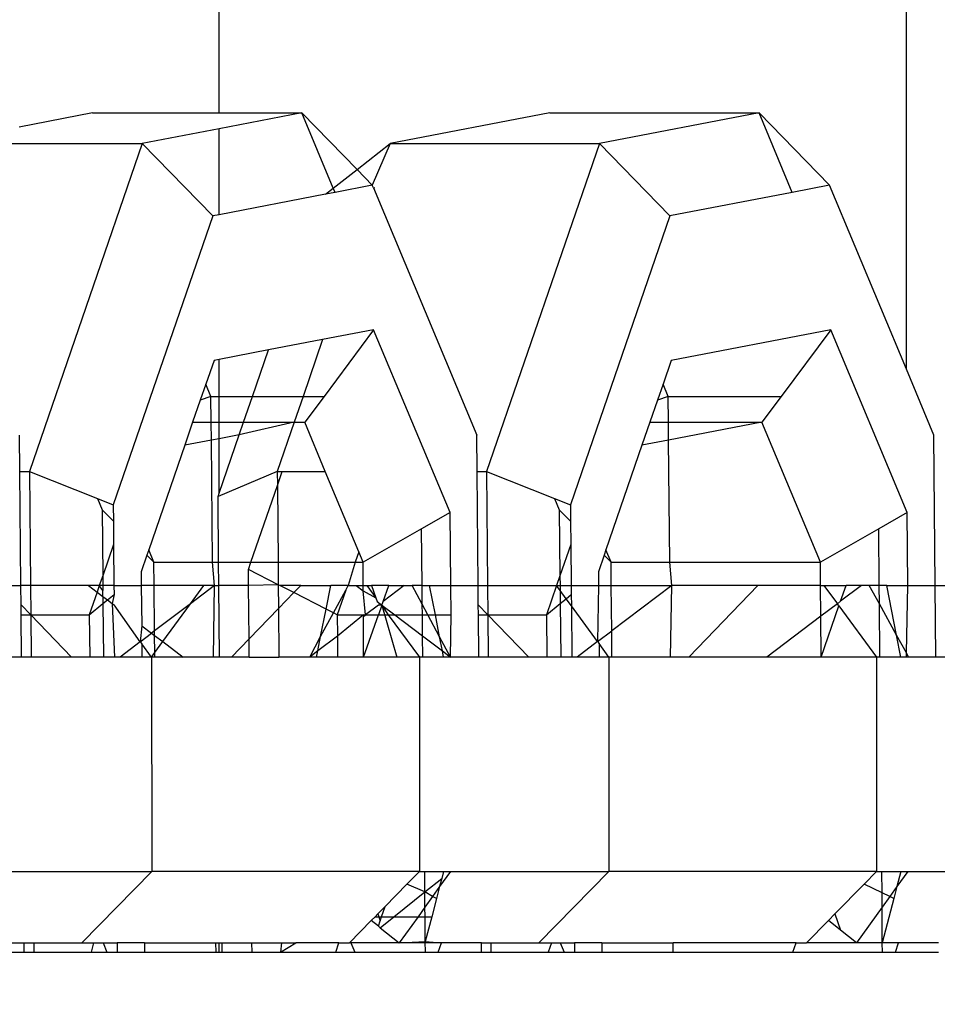
# Model space of a CAD drawing. Units: centimetres. Extents: x 8298 to 19990, y -1705 to 897.
# Drawn here: x 17935 to 17936, y -828 to -826 of the extents above; entities that cross this region are included whole.
import ezdxf

# ---------------------------------------------------------------- set-up
doc = ezdxf.new("R2010")
doc.units = ezdxf.units.CM
doc.layers.add('VP-DIM', color=7, linetype='Continuous')
doc.layers.add('VP-EQ', color=7, linetype='Continuous', true_color=0x8a3492)
doc.dimstyles.new('Strefa', dxfattribs={"dimtxt": 14, "dimasz": 20, "dimexe": 20, "dimexo": 50, "dimgap": 20, "dimtad": 0, "dimdec": 0, "dimzin": 0, "dimdsep": 46, "dimtxsty": 'Standard', "dimcen": 0.09, "dimadec": 0, "dimazin": 0, "dimtfac": 1, "dimtdec": 4, "dimtofl": 0, "dimtmove": 0, "dimatfit": 3, "dimfxl": 70, "dimfxlon": 1, "dimtolj": 1, "dimtzin": 0, "dimarcsym": 0})

# ---------------------------------------------------------------- blocks, each defined once
blk = doc.blocks.new('*D1')
at = {"layer": 'Defpoints', "color": 0, "transparency": 16777216}
for p in [(19342.7531, 154.3806), (17813.0605, -973.9633), (19342.7531, -1197.2754)]:
    blk.add_point(p, dxfattribs=at)
at = {"layer": 'VP-DIM', "color": 0, "lineweight": -2, "transparency": 16777216}
for p, q in [((17813.0605, 54.3806), (17813.0605, 204.3806)), ((19342.7531, 54.3806), (19342.7531, 204.3806)), ((17863.0605, 154.3806), (18592.2303, 154.3806)), ((19292.7531, 154.3806), (18727.2303, 154.3806))]:
    blk.add_line(p, q, dxfattribs=at)
at = {"layer": 'VP-DIM', "color": 0, "transparency": 16777216}
for points in [[(17863.0605, 162.714), (17863.0605, 146.0473), (17813.0605, 154.3806)], [(19292.7531, 146.0473), (19292.7531, 162.714), (19342.7531, 154.3806)]]:
    blk.add_solid(points, dxfattribs=at)
at = {"layer": 'VP-DIM', "color": 0, "transparency": 16777216, "insert": (18659.7303, 154.3806), "char_height": 30, "attachment_point": 5}
blk.add_mtext('\\A1;1530', dxfattribs=at)
blk = doc.blocks.new('*D2')
at = {"layer": 'Defpoints', "color": 0, "transparency": 16777216}
for p in [(19439.3927, 392.8856), (17608.6949, -859.6809), (19439.3927, -1201.2533)]:
    blk.add_point(p, dxfattribs=at)
at = {"layer": 'VP-DIM', "color": 0, "lineweight": -2, "transparency": 16777216}
for p, q in [((17608.6949, 292.8856), (17608.6949, 442.8856)), ((19439.3927, 292.8856), (19439.3927, 442.8856)), ((17658.6949, 392.8856), (18545.5822, 392.8856)), ((19389.3927, 392.8856), (18675.5822, 392.8856))]:
    blk.add_line(p, q, dxfattribs=at)
at = {"layer": 'VP-DIM', "color": 0, "transparency": 16777216}
for points in [[(17658.6949, 401.2189), (17658.6949, 384.5522), (17608.6949, 392.8856)], [(19389.3927, 384.5522), (19389.3927, 401.2189), (19439.3927, 392.8856)]]:
    blk.add_solid(points, dxfattribs=at)
at = {"layer": 'VP-DIM', "color": 0, "transparency": 16777216, "insert": (18610.5822, 392.8856), "char_height": 30, "attachment_point": 5}
blk.add_mtext('\\A1;1831', dxfattribs=at)
blk = doc.blocks.new('30414 2d')
at = {"layer": 'VP-EQ', "color": 0}
for p, q in [((17934.9752, -826.6466), (17934.9752, -825.7348)), ((17936.1239, -827.0749), (17936.1239, -825.7348)), ((17934.7638, -826.6466), (17934.6409, -826.6702)), ((17934.7638, -826.6466), (17934.9752, -826.6466)), ((17934.9752, -826.6466), (17935.1137, -826.6466)), ((17935.1137, -826.6466), (17934.9752, -826.6732)), ((17935.1662, -826.7723), (17935.1137, -826.6466)), ((17935.2058, -826.7412), (17935.1137, -826.6466)), ((17935.5279, -826.6466), (17935.2611, -826.6978)), ((17935.5279, -826.6466), (17935.8778, -826.6466)), ((17935.8778, -826.6466), (17935.6109, -826.6978)), ((17935.9333, -826.7796), (17935.8778, -826.6466)), ((17935.9955, -826.7676), (17935.8778, -826.6466)), ((17934.9752, -826.6732), (17934.8468, -826.6978)), ((17934.9752, -826.8168), (17934.9752, -826.6732)), ((17934.4969, -826.6978), (17934.8468, -826.6978)), ((17934.8468, -826.6978), (17934.6582, -827.246)), ((17934.8468, -826.6978), (17934.9646, -826.8188)), ((17935.2058, -826.7412), (17935.2611, -826.6978)), ((17935.2611, -826.6978), (17935.2314, -826.7676)), ((17935.2611, -826.6978), (17935.6109, -826.6978)), ((17935.6109, -826.6978), (17935.4224, -827.246)), ((17935.6109, -826.6978), (17935.7287, -826.8188)), ((17935.1662, -826.7723), (17935.2058, -826.7412)), ((17935.2314, -826.7676), (17935.2058, -826.7412)), ((17935.153, -826.7827), (17935.1662, -826.7723)), ((17935.1692, -826.7796), (17935.1662, -826.7723)), ((17935.2314, -826.7676), (17935.1692, -826.7796)), ((17935.2332, -826.7718), (17935.2314, -826.7676)), ((17935.2332, -826.7718), (17935.2358, -826.7714)), ((17935.2332, -826.7718), (17935.4059, -827.1854)), ((17935.9955, -826.7676), (17935.9333, -826.7796)), ((17936.1239, -827.0749), (17935.9955, -826.7676)), ((17935.153, -826.7827), (17934.9752, -826.8168)), ((17935.1692, -826.7796), (17935.153, -826.7827)), ((17935.9333, -826.7796), (17935.7287, -826.8188)), ((17934.9646, -826.8188), (17934.7983, -827.3021)), ((17934.9752, -826.8168), (17934.9646, -826.8188)), ((17935.7287, -826.8188), (17935.5624, -827.3021)), ((17935.2336, -827.0091), (17935.1483, -827.0255)), ((17935.2336, -827.0091), (17935.1507, -827.1205)), ((17935.3613, -827.315), (17935.2336, -827.0091)), ((17935.9978, -827.0091), (17935.7309, -827.0604)), ((17935.9978, -827.0091), (17935.9149, -827.1205)), ((17936.1255, -827.315), (17935.9978, -827.0091)), ((17935.1483, -827.0255), (17935.0578, -827.0429)), ((17935.1483, -827.0255), (17935.1156, -827.1205)), ((17935.0578, -827.0429), (17934.9752, -827.0587)), ((17935.0311, -827.1205), (17935.0578, -827.0429)), ((17934.9668, -827.0604), (17934.9531, -827.1)), ((17934.9752, -827.0587), (17934.9668, -827.0604)), ((17934.9752, -827.1205), (17934.9752, -827.0587)), ((17935.7309, -827.0604), (17935.7173, -827.1)), ((17936.17, -827.1854), (17936.1239, -827.0749)), ((17934.9531, -827.1), (17934.9438, -827.1271)), ((17934.9617, -827.1205), (17934.9531, -827.1)), ((17935.7173, -827.1), (17935.7079, -827.1271)), ((17935.7258, -827.1205), (17935.7173, -827.1)), ((17934.9438, -827.1271), (17934.9311, -827.1639)), ((17934.9617, -827.1205), (17934.9438, -827.1271)), ((17934.9621, -827.1639), (17934.9617, -827.1205)), ((17934.9617, -827.1205), (17934.9752, -827.1205)), ((17934.9752, -827.1205), (17935.0311, -827.1205)), ((17934.9753, -827.1639), (17934.9752, -827.1205)), ((17935.0162, -827.1639), (17935.0311, -827.1205)), ((17935.0311, -827.1205), (17935.1156, -827.1205)), ((17935.1156, -827.1205), (17935.1007, -827.1639)), ((17935.1156, -827.1205), (17935.1507, -827.1205)), ((17935.1507, -827.1205), (17935.1184, -827.1639)), ((17935.7079, -827.1271), (17935.6952, -827.1639)), ((17935.7258, -827.1205), (17935.7079, -827.1271)), ((17935.7258, -827.1205), (17935.9149, -827.1205)), ((17935.7262, -827.1639), (17935.7258, -827.1205)), ((17935.9149, -827.1205), (17935.8825, -827.1639)), ((17934.9311, -827.1639), (17934.9179, -827.2024)), ((17934.9311, -827.1639), (17934.9621, -827.1639)), ((17934.9624, -827.1939), (17934.9621, -827.1639)), ((17934.9621, -827.1639), (17934.9753, -827.1639)), ((17934.9753, -827.1639), (17935.0162, -827.1639)), ((17934.9754, -827.1914), (17934.9753, -827.1639)), ((17935.1007, -827.1639), (17935.0089, -827.185)), ((17935.0089, -827.185), (17935.0162, -827.1639)), ((17935.0162, -827.1639), (17935.1007, -827.1639)), ((17935.1007, -827.1639), (17935.0725, -827.246)), ((17935.1007, -827.1639), (17935.1184, -827.1639)), ((17935.1527, -827.246), (17935.1184, -827.1639)), ((17935.6952, -827.1639), (17935.682, -827.2024)), ((17935.6952, -827.1639), (17935.7262, -827.1639)), ((17935.7262, -827.1639), (17935.8825, -827.1639)), ((17935.7265, -827.1939), (17935.7262, -827.1639)), ((17935.8825, -827.1639), (17935.7265, -827.1939)), ((17935.9803, -827.398), (17935.8825, -827.1639)), ((17934.6423, -827.246), (17934.6418, -827.1854)), ((17935.0089, -827.185), (17934.9754, -827.1914)), ((17934.9755, -827.2822), (17935.0089, -827.185)), ((17935.4065, -827.246), (17935.4059, -827.1854)), ((17936.1723, -827.4369), (17936.17, -827.1854)), ((17934.9179, -827.2024), (17934.8577, -827.3774)), ((17934.9624, -827.1939), (17934.9179, -827.2024)), ((17934.9754, -827.1914), (17934.9624, -827.1939)), ((17934.9643, -827.398), (17934.9624, -827.1939)), ((17934.9755, -827.2822), (17934.9754, -827.1914)), ((17935.682, -827.2024), (17935.6218, -827.3774)), ((17935.7265, -827.1939), (17935.682, -827.2024)), ((17935.7284, -827.398), (17935.7265, -827.1939)), ((17934.6423, -827.246), (17934.6582, -827.246)), ((17934.6441, -827.4369), (17934.6423, -827.246)), ((17934.6582, -827.246), (17934.66, -827.4369)), ((17934.6582, -827.246), (17934.7719, -827.2915)), ((17935.0725, -827.246), (17934.9735, -827.2881)), ((17935.0725, -827.246), (17935.0727, -827.2697)), ((17935.0725, -827.246), (17935.0809, -827.246)), ((17935.0727, -827.2697), (17935.0809, -827.246)), ((17935.0809, -827.246), (17935.1527, -827.246)), ((17935.2089, -827.3806), (17935.1527, -827.246)), ((17935.4065, -827.246), (17935.4224, -827.246)), ((17935.4082, -827.4369), (17935.4065, -827.246)), ((17935.4224, -827.246), (17935.4241, -827.4369)), ((17935.4224, -827.246), (17935.536, -827.2915)), ((17934.9735, -827.2881), (17934.9755, -827.2822)), ((17935.0286, -827.398), (17935.0727, -827.2697)), ((17935.0727, -827.2697), (17935.0739, -827.398)), ((17934.7719, -827.2915), (17934.7798, -827.3104)), ((17934.7719, -827.2915), (17934.7983, -827.3021)), ((17934.9745, -827.398), (17934.9735, -827.2881)), ((17935.536, -827.2915), (17935.5439, -827.3104)), ((17935.536, -827.2915), (17935.5624, -827.3021)), ((17934.7798, -827.3104), (17934.7986, -827.3294)), ((17934.7798, -827.3104), (17934.7808, -827.4209)), ((17934.7983, -827.3021), (17934.7986, -827.3294)), ((17935.3613, -827.315), (17935.3136, -827.3422)), ((17935.3625, -827.4369), (17935.3613, -827.315)), ((17935.5439, -827.3104), (17935.5627, -827.3294)), ((17935.5439, -827.3104), (17935.5449, -827.4209)), ((17935.5624, -827.3021), (17935.5627, -827.3294)), ((17936.1255, -827.315), (17936.0778, -827.3422)), ((17936.1266, -827.4369), (17936.1255, -827.315)), ((17934.7986, -827.3294), (17934.7989, -827.3682)), ((17935.5627, -827.3294), (17935.563, -827.3682)), ((17935.3136, -827.3422), (17935.2162, -827.398)), ((17935.3145, -827.4369), (17935.3136, -827.3422)), ((17936.0778, -827.3422), (17935.9803, -827.398)), ((17936.0786, -827.4369), (17936.0778, -827.3422)), ((17934.7989, -827.3682), (17934.7808, -827.4209)), ((17934.7989, -827.3682), (17934.7995, -827.4369)), ((17934.8577, -827.3774), (17934.8547, -827.3862)), ((17934.8663, -827.398), (17934.8577, -827.3774)), ((17935.2089, -827.3806), (17935.2029, -827.398)), ((17935.2162, -827.398), (17935.2089, -827.3806)), ((17935.563, -827.3682), (17935.5449, -827.4209)), ((17935.563, -827.3682), (17935.5637, -827.4369)), ((17935.6218, -827.3774), (17935.6188, -827.3862)), ((17935.6304, -827.398), (17935.6218, -827.3774)), ((17934.8547, -827.3862), (17934.8451, -827.4141)), ((17934.8547, -827.3862), (17934.8663, -827.398)), ((17934.8666, -827.4369), (17934.8663, -827.398)), ((17934.8663, -827.398), (17934.9643, -827.398)), ((17934.9643, -827.398), (17934.9745, -827.398)), ((17934.9677, -827.4369), (17934.9643, -827.398)), ((17934.9748, -827.4369), (17934.9745, -827.398)), ((17934.9745, -827.398), (17935.0286, -827.398)), ((17935.0244, -827.4101), (17935.0286, -827.398)), ((17935.0286, -827.398), (17935.0739, -827.398)), ((17935.0739, -827.398), (17935.0742, -827.4356)), ((17935.0739, -827.398), (17935.2029, -827.398)), ((17935.2029, -827.398), (17935.191, -827.4369)), ((17935.2029, -827.398), (17935.2162, -827.398)), ((17935.2163, -827.4369), (17935.2162, -827.398)), ((17935.6188, -827.3862), (17935.6092, -827.4141)), ((17935.6188, -827.3862), (17935.6304, -827.398)), ((17935.6308, -827.4369), (17935.6304, -827.398)), ((17935.6304, -827.398), (17935.7284, -827.398)), ((17935.7284, -827.398), (17935.9803, -827.398)), ((17935.7319, -827.4369), (17935.7284, -827.398)), ((17935.9806, -827.4369), (17935.9803, -827.398)), ((17934.8451, -827.4141), (17934.8453, -827.4369)), ((17935.0247, -827.4369), (17935.0244, -827.4101)), ((17935.0742, -827.4356), (17935.0244, -827.4101)), ((17935.6092, -827.4141), (17935.6094, -827.4369)), ((17934.7808, -827.4209), (17934.7748, -827.4369)), ((17934.7808, -827.4209), (17934.7809, -827.4369)), ((17935.5449, -827.4209), (17935.539, -827.4369)), ((17935.5449, -827.4209), (17935.5451, -827.4369)), ((17934.5983, -827.4369), (17934.6441, -827.4369)), ((17934.66, -827.4369), (17934.6441, -827.4369)), ((17934.6444, -827.4692), (17934.6441, -827.4369)), ((17934.757, -827.4369), (17934.66, -827.4369)), ((17934.66, -827.4369), (17934.6604, -827.4858)), ((17934.7748, -827.4369), (17934.757, -827.4369)), ((17934.757, -827.4369), (17934.7715, -827.4478)), ((17934.7715, -827.4478), (17934.7584, -827.4859)), ((17934.7748, -827.4369), (17934.7715, -827.4478)), ((17934.7715, -827.4478), (17934.7811, -827.4551)), ((17934.7809, -827.4369), (17934.7748, -827.4369)), ((17934.781, -827.4454), (17934.7748, -827.4369)), ((17934.7995, -827.4369), (17934.7809, -827.4369)), ((17934.7809, -827.4369), (17934.781, -827.4454)), ((17934.7811, -827.4551), (17934.781, -827.4454)), ((17934.7995, -827.4369), (17934.8453, -827.4369)), ((17934.7995, -827.4369), (17934.7997, -827.4517)), ((17934.8666, -827.4369), (17934.8453, -827.4369)), ((17934.8453, -827.4369), (17934.8459, -827.5041)), ((17934.95, -827.4369), (17934.8666, -827.4369)), ((17934.8673, -827.5129), (17934.8666, -827.4369)), ((17934.9276, -827.4673), (17934.95, -827.4369)), ((17934.9677, -827.4369), (17934.9276, -827.4673)), ((17934.9677, -827.4369), (17934.95, -827.4369)), ((17934.9657, -827.5564), (17934.9677, -827.4369)), ((17934.9677, -827.4369), (17934.9748, -827.4369)), ((17934.9759, -827.5564), (17934.9748, -827.4369)), ((17935.0247, -827.4369), (17934.9748, -827.4369)), ((17935.0742, -827.4356), (17935.0247, -827.4369)), ((17935.0255, -827.526), (17935.0247, -827.4369)), ((17935.0768, -827.4369), (17935.0742, -827.4356)), ((17935.0742, -827.4356), (17935.0746, -827.4752)), ((17935.1001, -827.4488), (17935.0746, -827.4752)), ((17935.1001, -827.4488), (17935.0768, -827.4369)), ((17935.1117, -827.4369), (17935.0768, -827.4369)), ((17935.1117, -827.4369), (17935.1001, -827.4488)), ((17935.1541, -827.4764), (17935.1001, -827.4488)), ((17935.1117, -827.4369), (17935.1618, -827.4369)), ((17935.1541, -827.4764), (17935.1618, -827.4369)), ((17935.191, -827.4369), (17935.1618, -827.4369)), ((17935.1664, -827.4826), (17935.1869, -827.4446)), ((17935.1869, -827.4446), (17935.1727, -827.4859)), ((17935.1869, -827.4446), (17935.191, -827.4369)), ((17935.191, -827.4369), (17935.2043, -827.4369)), ((17935.2043, -827.4369), (17935.2163, -827.4369)), ((17935.2043, -827.4369), (17935.2163, -827.446)), ((17935.2163, -827.446), (17935.2163, -827.4369)), ((17935.2163, -827.4369), (17935.2221, -827.4369)), ((17935.2163, -827.446), (17935.2372, -827.4575)), ((17935.2199, -827.4859), (17935.2163, -827.446)), ((17935.2221, -827.4369), (17935.2372, -827.4575)), ((17935.2221, -827.4369), (17935.2299, -827.4369)), ((17935.259, -827.4369), (17935.2299, -827.4369)), ((17935.2299, -827.4369), (17935.2372, -827.4575)), ((17935.2496, -827.4634), (17935.259, -827.4369)), ((17935.2846, -827.4369), (17935.2496, -827.4634)), ((17935.259, -827.4369), (17935.2846, -827.4369)), ((17935.2846, -827.4369), (17935.2979, -827.4369)), ((17935.3148, -827.4683), (17935.2979, -827.4369)), ((17935.3145, -827.4369), (17935.2979, -827.4369)), ((17935.3148, -827.4683), (17935.3145, -827.4369)), ((17935.3145, -827.4369), (17935.3271, -827.4369)), ((17935.3367, -827.4859), (17935.3271, -827.4369)), ((17935.3271, -827.4369), (17935.3625, -827.4369)), ((17935.3625, -827.4369), (17935.4082, -827.4369)), ((17935.3629, -827.4859), (17935.3625, -827.4369)), ((17935.4082, -827.4369), (17935.4241, -827.4369)), ((17935.4085, -827.4692), (17935.4082, -827.4369)), ((17935.4241, -827.4369), (17935.4246, -827.4859)), ((17935.4241, -827.4369), (17935.539, -827.4369)), ((17935.539, -827.4369), (17935.5226, -827.4859)), ((17935.5451, -827.4453), (17935.539, -827.4369)), ((17935.539, -827.4369), (17935.5451, -827.4369)), ((17935.5451, -827.4369), (17935.5637, -827.4369)), ((17935.5451, -827.4369), (17935.5451, -827.4453)), ((17935.5551, -827.4589), (17935.5451, -827.4453)), ((17935.5451, -827.4453), (17935.5453, -827.467)), ((17935.5637, -827.4369), (17935.5638, -827.4517)), ((17935.5637, -827.4369), (17935.6094, -827.4369)), ((17935.6094, -827.4369), (17935.6079, -827.5307)), ((17935.6094, -827.4369), (17935.6308, -827.4369)), ((17935.6314, -827.5129), (17935.6308, -827.4369)), ((17935.6308, -827.4369), (17935.7319, -827.4369)), ((17935.7319, -827.4369), (17935.6314, -827.5129)), ((17935.7298, -827.5564), (17935.7319, -827.4369)), ((17935.8758, -827.4369), (17935.7319, -827.4369)), ((17935.8758, -827.4369), (17935.7602, -827.5564)), ((17935.9806, -827.4369), (17935.8758, -827.4369)), ((17935.9811, -827.4881), (17935.9806, -827.4369)), ((17935.9806, -827.4369), (17935.9862, -827.4369)), ((17935.9862, -827.4369), (17936.0231, -827.4369)), ((17935.9862, -827.4369), (17936.0086, -827.4673)), ((17936.014, -827.4632), (17936.0231, -827.4369)), ((17936.0487, -827.4369), (17936.014, -827.4632)), ((17936.0487, -827.4369), (17936.0231, -827.4369)), ((17936.062, -827.4369), (17936.0487, -827.4369)), ((17936.0789, -827.4676), (17936.062, -827.4369)), ((17936.0786, -827.4369), (17936.062, -827.4369)), ((17936.0789, -827.4676), (17936.0786, -827.4369)), ((17936.0912, -827.4369), (17936.0786, -827.4369)), ((17936.1075, -827.5197), (17936.0912, -827.4369)), ((17936.0912, -827.4369), (17936.1266, -827.4369)), ((17936.1239, -827.5495), (17936.1266, -827.4369)), ((17936.1266, -827.4369), (17936.1723, -827.4369)), ((17936.1734, -827.5564), (17936.1723, -827.4369)), ((17936.1723, -827.4369), (17936.3031, -827.4369)), ((17934.7811, -827.4551), (17934.7887, -827.4608)), ((17934.7811, -827.4551), (17934.7812, -827.467)), ((17934.7812, -827.467), (17934.7887, -827.4608)), ((17934.7887, -827.4608), (17934.7997, -827.4517)), ((17934.7887, -827.4608), (17934.7968, -827.467)), ((17934.7997, -827.4517), (17934.7968, -827.467)), ((17935.2372, -827.4575), (17935.2393, -827.4634)), ((17935.2393, -827.4634), (17935.2474, -827.4695)), ((17935.2474, -827.4695), (17935.2496, -827.4634)), ((17935.5453, -827.467), (17935.5551, -827.4589)), ((17935.5551, -827.4589), (17935.5638, -827.4517)), ((17935.564, -827.4709), (17935.5551, -827.4589)), ((17935.5638, -827.4517), (17935.564, -827.4709)), ((17936.0086, -827.4673), (17936.014, -827.4632)), ((17934.6444, -827.4692), (17934.6604, -827.4858)), ((17934.6445, -827.4859), (17934.6444, -827.4692)), ((17934.7584, -827.4859), (17934.7812, -827.467)), ((17934.7812, -827.467), (17934.782, -827.5564)), ((17934.7968, -827.467), (17934.7998, -827.4693)), ((17934.7968, -827.467), (17934.8006, -827.5564)), ((17934.8435, -827.5309), (17934.7998, -827.4693)), ((17934.9276, -827.4673), (17934.8673, -827.5129)), ((17934.881, -827.5307), (17934.9276, -827.4673)), ((17935.0746, -827.4752), (17935.0255, -827.526)), ((17935.0746, -827.4752), (17935.0753, -827.5564)), ((17935.145, -827.5223), (17935.1541, -827.4764)), ((17935.145, -827.5223), (17935.1664, -827.4826)), ((17935.1664, -827.4826), (17935.1541, -827.4764)), ((17935.1727, -827.4859), (17935.1664, -827.4826)), ((17935.2415, -827.4695), (17935.2199, -827.4859)), ((17935.2474, -827.4695), (17935.2415, -827.4695)), ((17935.2474, -827.4695), (17935.2416, -827.4859)), ((17935.2474, -827.4695), (17935.269, -827.4859)), ((17935.2474, -827.4695), (17935.2722, -827.5564)), ((17935.2474, -827.4695), (17935.2581, -827.4859)), ((17935.3243, -827.4859), (17935.3148, -827.4683)), ((17935.315, -827.4859), (17935.3148, -827.4683)), ((17935.4085, -827.4692), (17935.4246, -827.4859)), ((17935.4087, -827.4859), (17935.4085, -827.4692)), ((17935.5226, -827.4859), (17935.5453, -827.467)), ((17935.5453, -827.467), (17935.5462, -827.5564)), ((17935.564, -827.4709), (17935.5648, -827.5564)), ((17935.6079, -827.5307), (17935.564, -827.4709)), ((17936.0086, -827.4673), (17935.9811, -827.4881)), ((17935.9817, -827.5564), (17936.0113, -827.471)), ((17936.0113, -827.471), (17936.0086, -827.4673)), ((17936.0113, -827.471), (17936.0741, -827.5564)), ((17936.0797, -827.5564), (17936.0789, -827.4676)), ((17936.1075, -827.5197), (17936.0789, -827.4676)), ((17934.6445, -827.4859), (17934.6604, -827.4858)), ((17934.6452, -827.5564), (17934.6445, -827.4859)), ((17934.6604, -827.4858), (17934.7288, -827.5564)), ((17934.6604, -827.4858), (17934.7584, -827.4859)), ((17934.6604, -827.4858), (17934.6611, -827.5564)), ((17934.7584, -827.4859), (17934.7591, -827.5564)), ((17935.1727, -827.4859), (17935.173, -827.5214)), ((17935.1727, -827.4859), (17935.2164, -827.4859)), ((17935.2164, -827.4859), (17935.173, -827.5214)), ((17935.2164, -827.4859), (17935.2199, -827.4859)), ((17935.2165, -827.4885), (17935.2199, -827.4859)), ((17935.2167, -827.5564), (17935.2165, -827.4885)), ((17935.2167, -827.5564), (17935.2416, -827.4859)), ((17935.2199, -827.4859), (17935.2416, -827.4859)), ((17935.2416, -827.4859), (17935.2581, -827.4859)), ((17935.2581, -827.4859), (17935.269, -827.4859)), ((17935.2581, -827.4859), (17935.31, -827.5564)), ((17935.269, -827.4859), (17935.315, -827.4859)), ((17935.269, -827.4859), (17935.3153, -827.5209)), ((17935.315, -827.4859), (17935.3243, -827.4859)), ((17935.3153, -827.5209), (17935.315, -827.4859)), ((17935.3243, -827.4859), (17935.3367, -827.4859)), ((17935.3439, -827.5224), (17935.3243, -827.4859)), ((17935.3367, -827.4859), (17935.3629, -827.4859)), ((17935.3439, -827.5224), (17935.3367, -827.4859)), ((17935.3622, -827.5564), (17935.3629, -827.4859)), ((17935.4087, -827.4859), (17935.4246, -827.4859)), ((17935.4093, -827.5564), (17935.4087, -827.4859)), ((17935.4246, -827.4859), (17935.5226, -827.4859)), ((17935.4246, -827.4859), (17935.4929, -827.5564)), ((17935.4246, -827.4859), (17935.4252, -827.5564)), ((17935.5226, -827.4859), (17935.5232, -827.5564)), ((17935.9811, -827.4881), (17935.8908, -827.5564)), ((17935.9817, -827.5564), (17935.9811, -827.4881)), ((17934.8459, -827.5041), (17934.8435, -827.5309)), ((17934.8459, -827.5041), (17934.8624, -827.5166)), ((17934.8673, -827.5129), (17934.8624, -827.5166)), ((17934.8674, -827.5204), (17934.8673, -827.5129)), ((17935.6079, -827.5307), (17935.6314, -827.5129)), ((17935.6318, -827.5564), (17935.6314, -827.5129)), ((17934.8435, -827.5309), (17934.8098, -827.5564)), ((17934.8435, -827.5309), (17934.8624, -827.5166)), ((17934.8435, -827.5309), (17934.8462, -827.5346)), ((17934.8624, -827.5166), (17934.8674, -827.5204)), ((17934.8674, -827.5204), (17934.881, -827.5307)), ((17934.8677, -827.5488), (17934.8674, -827.5204)), ((17934.8677, -827.5488), (17934.881, -827.5307)), ((17934.881, -827.5307), (17934.915, -827.5564)), ((17935.0255, -827.526), (17934.996, -827.5564)), ((17935.0257, -827.5564), (17935.0255, -827.526)), ((17935.1267, -827.5564), (17935.145, -827.5223)), ((17935.173, -827.5214), (17935.1403, -827.5461)), ((17935.1403, -827.5461), (17935.145, -827.5223)), ((17935.173, -827.5214), (17935.1733, -827.5564)), ((17935.3156, -827.5564), (17935.3153, -827.5209)), ((17935.3153, -827.5209), (17935.3486, -827.5461)), ((17935.3486, -827.5461), (17935.3439, -827.5224)), ((17935.3622, -827.5564), (17935.3439, -827.5224)), ((17935.6079, -827.5307), (17935.574, -827.5564)), ((17935.6079, -827.5307), (17935.6103, -827.5339)), ((17936.1147, -827.5564), (17936.1075, -827.5197)), ((17936.1239, -827.5495), (17936.1075, -827.5197)), ((17934.8462, -827.5346), (17934.8464, -827.5564)), ((17934.8621, -827.5564), (17934.8462, -827.5346)), ((17935.1403, -827.5461), (17935.1267, -827.5564)), ((17935.1383, -827.5564), (17935.1403, -827.5461)), ((17935.3506, -827.5564), (17935.3486, -827.5461)), ((17935.3486, -827.5461), (17935.3622, -827.5564)), ((17935.6103, -827.5339), (17935.6105, -827.5564)), ((17935.6268, -827.5564), (17935.6103, -827.5339)), ((17934.6452, -827.5564), (17934.5981, -827.5564)), ((17934.6611, -827.5564), (17934.6452, -827.5564)), ((17934.7288, -827.5564), (17934.6611, -827.5564)), ((17934.7591, -827.5564), (17934.7288, -827.5564)), ((17934.782, -827.5564), (17934.7591, -827.5564)), ((17934.8006, -827.5564), (17934.782, -827.5564)), ((17934.8098, -827.5564), (17934.8006, -827.5564)), ((17934.8464, -827.5564), (17934.8098, -827.5564)), ((17934.8621, -827.5564), (17934.8464, -827.5564)), ((17934.8621, -827.5564), (17934.8677, -827.5488)), ((17934.8621, -827.5564), (17934.8627, -827.9149)), ((17934.8677, -827.5564), (17934.8621, -827.5564)), ((17934.8677, -827.5564), (17934.8677, -827.5488)), ((17934.915, -827.5564), (17934.8677, -827.5564)), ((17934.9657, -827.5564), (17934.915, -827.5564)), ((17934.9759, -827.5564), (17934.9657, -827.5564)), ((17934.996, -827.5564), (17934.9759, -827.5564)), ((17935.0257, -827.5564), (17934.996, -827.5564)), ((17935.0257, -827.5564), (17935.0753, -827.5564)), ((17935.1267, -827.5564), (17935.0753, -827.5564)), ((17935.1383, -827.5564), (17935.1267, -827.5564)), ((17935.1733, -827.5564), (17935.1383, -827.5564)), ((17935.2167, -827.5564), (17935.1733, -827.5564)), ((17935.2722, -827.5564), (17935.2167, -827.5564)), ((17935.31, -827.5564), (17935.2722, -827.5564)), ((17935.31, -827.5564), (17935.31, -827.9149)), ((17935.3156, -827.5564), (17935.31, -827.5564)), ((17935.3506, -827.5564), (17935.3156, -827.5564)), ((17935.3622, -827.5564), (17935.3506, -827.5564)), ((17935.4093, -827.5564), (17935.3622, -827.5564)), ((17935.4252, -827.5564), (17935.4093, -827.5564)), ((17935.4929, -827.5564), (17935.4252, -827.5564)), ((17935.5232, -827.5564), (17935.4929, -827.5564)), ((17935.5462, -827.5564), (17935.5232, -827.5564)), ((17935.5648, -827.5564), (17935.5462, -827.5564)), ((17935.574, -827.5564), (17935.5648, -827.5564)), ((17935.6105, -827.5564), (17935.574, -827.5564)), ((17935.6268, -827.5564), (17935.6105, -827.5564)), ((17935.6268, -827.5564), (17935.6268, -827.9149)), ((17935.6318, -827.5564), (17935.6268, -827.5564)), ((17935.7298, -827.5564), (17935.6318, -827.5564)), ((17935.7602, -827.5564), (17935.7298, -827.5564)), ((17935.8908, -827.5564), (17935.7602, -827.5564)), ((17935.9817, -827.5564), (17935.8908, -827.5564)), ((17936.0741, -827.5564), (17935.9817, -827.5564)), ((17936.0741, -827.5564), (17936.0741, -827.9149)), ((17936.0797, -827.5564), (17936.0741, -827.5564)), ((17936.1147, -827.5564), (17936.0797, -827.5564)), ((17936.1239, -827.5564), (17936.1147, -827.5564)), ((17936.1277, -827.5564), (17936.1239, -827.5495)), ((17936.1239, -827.5564), (17936.1239, -827.5495)), ((17936.1277, -827.5564), (17936.1239, -827.5564)), ((17936.1734, -827.5564), (17936.1277, -827.5564)), ((17936.3381, -827.5564), (17936.1734, -827.5564)), ((17934.5981, -827.9149), (17934.8627, -827.9149)), ((17934.7457, -828.0345), (17934.8627, -827.9149)), ((17935.31, -827.9149), (17934.8627, -827.9149)), ((17935.31, -827.9149), (17935.2892, -827.9362)), ((17935.31, -827.9149), (17935.3189, -827.9149)), ((17935.3189, -827.9149), (17935.3506, -827.9149)), ((17935.3192, -827.9493), (17935.3189, -827.9149)), ((17935.3192, -827.9493), (17935.3475, -827.9267)), ((17935.3623, -827.9149), (17935.3439, -827.9404)), ((17935.3475, -827.9267), (17935.3439, -827.9404)), ((17935.3506, -827.9149), (17935.3475, -827.9267)), ((17935.3506, -827.9149), (17935.3623, -827.9149)), ((17935.3623, -827.9149), (17935.6268, -827.9149)), ((17935.5098, -828.0345), (17935.6268, -827.9149)), ((17936.0741, -827.9149), (17935.6268, -827.9149)), ((17936.0741, -827.9149), (17936.0533, -827.9362)), ((17936.0741, -827.9149), (17936.083, -827.9149)), ((17936.0833, -827.9509), (17936.083, -827.9149)), ((17936.083, -827.9149), (17936.1147, -827.9149)), ((17936.1147, -827.9149), (17936.108, -827.9404)), ((17936.1264, -827.9149), (17936.108, -827.9404)), ((17936.1147, -827.9149), (17936.1264, -827.9149)), ((17936.1264, -827.9149), (17936.391, -827.9149)), ((17935.2892, -827.9362), (17935.2526, -827.9736)), ((17935.3192, -827.9493), (17935.2892, -827.9362)), ((17935.3439, -827.9404), (17935.3319, -827.9571)), ((17935.3439, -827.9404), (17935.3387, -827.9604)), ((17936.0533, -827.9362), (17936.0046, -827.9859)), ((17936.0833, -827.9509), (17936.0533, -827.9362)), ((17936.108, -827.9404), (17936.0961, -827.9571)), ((17936.108, -827.9404), (17936.1028, -827.9604)), ((17935.2675, -827.9906), (17935.3192, -827.9493)), ((17935.3194, -827.9745), (17935.3192, -827.9493)), ((17935.3319, -827.9571), (17935.3192, -827.9493)), ((17935.3319, -827.9571), (17935.3194, -827.9745)), ((17935.3387, -827.9604), (17935.3319, -827.9571)), ((17936.0961, -827.9571), (17936.0833, -827.9509)), ((17936.0835, -827.9745), (17936.0833, -827.9509)), ((17936.0961, -827.9571), (17936.0835, -827.9745)), ((17936.1028, -827.9604), (17936.0961, -827.9571)), ((17935.2526, -827.9736), (17935.2405, -827.9859)), ((17935.2469, -827.9906), (17935.2526, -827.9736)), ((17935.3194, -827.9745), (17935.3079, -827.9906)), ((17935.3196, -827.9906), (17935.3194, -827.9745)), ((17935.3387, -827.9604), (17935.3308, -827.9906)), ((17936.0835, -827.9745), (17936.0405, -828.0345)), ((17936.1028, -827.9604), (17936.0834, -828.0345)), ((17936.0834, -828.0345), (17936.0835, -827.9745)), ((17935.2359, -827.9906), (17935.2296, -827.9971)), ((17935.2405, -827.9859), (17935.2359, -827.9906)), ((17935.2359, -827.9906), (17935.242, -827.9906)), ((17935.2405, -827.9859), (17935.242, -827.9906)), ((17935.242, -827.9906), (17935.2469, -827.9906)), ((17935.242, -827.9906), (17935.2445, -827.9978)), ((17935.2445, -827.9978), (17935.2469, -827.9906)), ((17935.2445, -828.009), (17935.2675, -827.9906)), ((17935.2469, -827.9906), (17935.2675, -827.9906)), ((17935.2675, -827.9906), (17935.3079, -827.9906)), ((17935.3079, -827.9906), (17935.2764, -828.0345)), ((17935.3079, -827.9906), (17935.3196, -827.9906)), ((17935.3196, -827.9906), (17935.3308, -827.9906)), ((17935.3199, -828.0319), (17935.3196, -827.9906)), ((17935.3308, -827.9906), (17935.3199, -828.0319)), ((17936.0046, -827.9859), (17935.9937, -827.9971)), ((17936.0046, -827.9859), (17936.0137, -828.0131)), ((17935.2296, -827.9971), (17935.193, -828.0345)), ((17935.2415, -828.0066), (17935.2296, -827.9971)), ((17935.2415, -828.0066), (17935.2445, -827.9978)), ((17935.2415, -828.0066), (17935.2445, -828.009)), ((17935.2445, -828.009), (17935.2764, -828.0345)), ((17935.9937, -827.9971), (17935.9571, -828.0345)), ((17936.0137, -828.0131), (17935.9937, -827.9971)), ((17936.0405, -828.0345), (17936.0137, -828.0131)), ((17934.5826, -828.0345), (17934.6496, -828.0345)), ((17934.6497, -828.0497), (17934.6496, -828.0345)), ((17934.6496, -828.0345), (17934.6655, -828.0345)), ((17934.6655, -828.0345), (17934.6656, -828.0497)), ((17934.6655, -828.0345), (17934.7457, -828.0345)), ((17934.7457, -828.0345), (17934.7653, -828.0345)), ((17934.7653, -828.0345), (17934.7614, -828.0497)), ((17934.7653, -828.0345), (17934.7814, -828.0345)), ((17934.7814, -828.0345), (17934.7878, -828.0497)), ((17934.7814, -828.0345), (17934.805, -828.0345)), ((17934.805, -828.0345), (17934.8052, -828.0497)), ((17934.8508, -828.0345), (17934.805, -828.0345)), ((17934.8508, -828.0345), (17934.8509, -828.0497)), ((17934.8508, -828.0345), (17934.9701, -828.0345)), ((17934.9702, -828.0497), (17934.9701, -828.0345)), ((17934.9701, -828.0345), (17934.9752, -828.0345)), ((17934.9752, -828.0497), (17934.9752, -828.0345)), ((17934.9752, -828.0345), (17934.9803, -828.0345)), ((17934.9804, -828.0497), (17934.9803, -828.0345)), ((17934.9803, -828.0345), (17935.0301, -828.0345)), ((17935.0303, -828.0497), (17935.0301, -828.0345)), ((17935.0301, -828.0345), (17935.0797, -828.0345)), ((17935.0782, -828.0497), (17935.1038, -828.0345)), ((17935.0797, -828.0345), (17935.0782, -828.0497)), ((17935.0797, -828.0345), (17935.1038, -828.0345)), ((17935.1755, -828.0345), (17935.1038, -828.0345)), ((17935.1702, -828.0497), (17935.1755, -828.0345)), ((17935.1755, -828.0345), (17935.193, -828.0345)), ((17935.1956, -828.0345), (17935.193, -828.0345)), ((17935.1956, -828.0345), (17935.202, -828.0497)), ((17935.2764, -828.0345), (17935.1956, -828.0345)), ((17935.2764, -828.0345), (17935.3199, -828.0319)), ((17935.3193, -828.0345), (17935.2764, -828.0345)), ((17935.3199, -828.0319), (17935.3193, -828.0345)), ((17935.3468, -828.0345), (17935.3193, -828.0345)), ((17935.3199, -828.0319), (17935.3468, -828.0345)), ((17935.3201, -828.0497), (17935.3199, -828.0319)), ((17935.3415, -828.0497), (17935.3468, -828.0345)), ((17935.4137, -828.0345), (17935.3468, -828.0345)), ((17935.4138, -828.0497), (17935.4137, -828.0345)), ((17935.4137, -828.0345), (17935.4296, -828.0345)), ((17935.4296, -828.0345), (17935.4297, -828.0497)), ((17935.4296, -828.0345), (17935.5098, -828.0345)), ((17935.5098, -828.0345), (17935.5308, -828.0345)), ((17935.5308, -828.0345), (17935.5255, -828.0497)), ((17935.5308, -828.0345), (17935.5455, -828.0345)), ((17935.5455, -828.0345), (17935.5519, -828.0497)), ((17935.5455, -828.0345), (17935.5691, -828.0345)), ((17935.5691, -828.0345), (17935.5693, -828.0497)), ((17935.6149, -828.0345), (17935.5691, -828.0345)), ((17935.6149, -828.0345), (17935.615, -828.0497)), ((17935.6149, -828.0345), (17935.7342, -828.0345)), ((17935.7343, -828.0497), (17935.7342, -828.0345)), ((17935.9396, -828.0345), (17935.7342, -828.0345)), ((17935.9343, -828.0497), (17935.9396, -828.0345)), ((17935.9396, -828.0345), (17935.9571, -828.0345)), ((17936.0405, -828.0345), (17935.9571, -828.0345)), ((17936.0834, -828.0345), (17936.0405, -828.0345)), ((17936.0842, -828.0497), (17936.0834, -828.0345)), ((17936.1109, -828.0345), (17936.0834, -828.0345)), ((17936.1056, -828.0497), (17936.1109, -828.0345)), ((17936.1778, -828.0345), (17936.1109, -828.0345)), ((17934.5774, -828.0497), (17934.6497, -828.0497)), ((17934.6497, -828.0497), (17934.6656, -828.0497)), ((17934.6656, -828.0497), (17934.7614, -828.0497)), ((17934.7614, -828.0497), (17934.7878, -828.0497)), ((17934.7878, -828.0497), (17934.8052, -828.0497)), ((17934.8052, -828.0497), (17934.8509, -828.0497)), ((17934.8509, -828.0497), (17934.9702, -828.0497)), ((17934.9702, -828.0497), (17934.9752, -828.0497)), ((17934.9752, -828.0497), (17934.9804, -828.0497)), ((17934.9804, -828.0497), (17935.0303, -828.0497)), ((17935.0303, -828.0497), (17935.0782, -828.0497)), ((17935.0782, -828.0497), (17935.1702, -828.0497)), ((17935.1702, -828.0497), (17935.202, -828.0497)), ((17935.202, -828.0497), (17935.3201, -828.0497)), ((17935.3201, -828.0497), (17935.3415, -828.0497)), ((17935.3415, -828.0497), (17935.4138, -828.0497)), ((17935.4138, -828.0497), (17935.4297, -828.0497)), ((17935.4297, -828.0497), (17935.5255, -828.0497)), ((17935.5255, -828.0497), (17935.5519, -828.0497)), ((17935.5519, -828.0497), (17935.5693, -828.0497)), ((17935.5693, -828.0497), (17935.615, -828.0497)), ((17935.615, -828.0497), (17935.7343, -828.0497)), ((17935.7343, -828.0497), (17935.9343, -828.0497)), ((17935.9343, -828.0497), (17936.0842, -828.0497)), ((17936.0842, -828.0497), (17936.1056, -828.0497)), ((17936.1056, -828.0497), (17936.1779, -828.0497))]:
    blk.add_line(p, q, dxfattribs=at)

msp = doc.modelspace()

# ---------------------------------------------------------------- block references
at = {"layer": 'VP-EQ', "color": 0}
msp.add_blockref('30414 2d', (0, 0), dxfattribs=at)

# ---------------------------------------------------------------- dimensions: what is measured, and where the dimension line sits
at = {"layer": 'VP-DIM', "color": 0}
for base, p1, p2, picture, middle in [((19439.3927, 392.8856), (17608.6949, -859.6809), (19439.3927, -1201.2533), '*D2', (18610.5822, 392.8856)), ((19342.7531, 154.3806), (17813.0605, -973.9633), (19342.7531, -1197.2754), '*D1', (18659.7303, 154.3806))]:
    dim = msp.add_linear_dim(base=base, p1=p1, p2=p2, dimstyle='Strefa', override={"dimtxt": 30, "dimasz": 50, "dimexe": 50, "dimexo": 80, "dimfxl": 100}, dxfattribs=at)
    dim.commit()
    dim.dimension.update_dxf_attribs({"geometry": picture, "text_midpoint": middle, "dimtype": 160})

doc.saveas('drawing.dxf')
